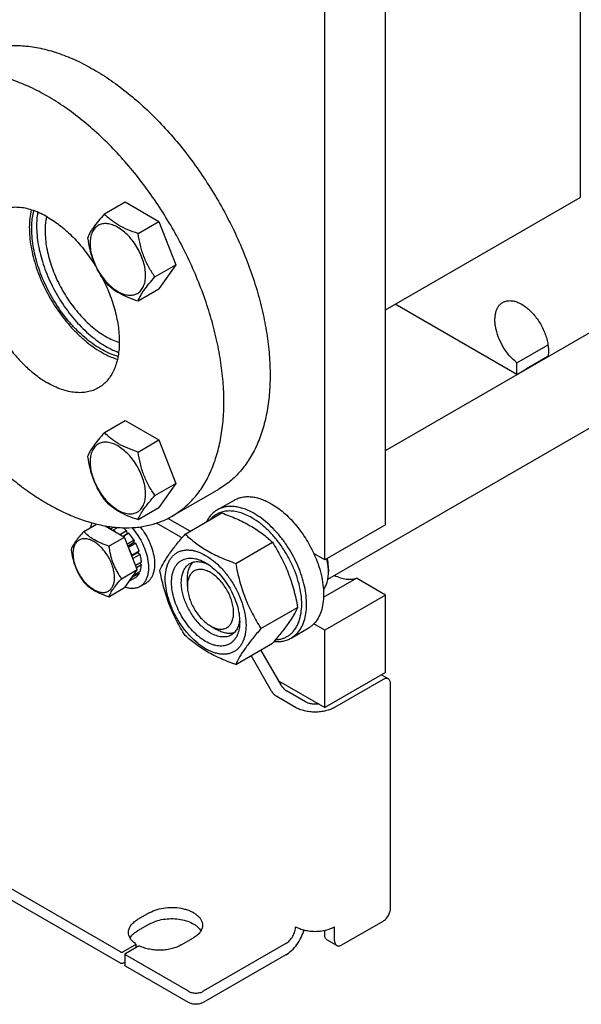
# Model space of a CAD drawing. Units: millimetres. Extents: x 0 to 2515, y -2 to 1778.
# Drawn here: x 1904 to 2067, y 751 to 1037 of the extents above; entities that cross this region are included whole.
import ezdxf

# ---------------------------------------------------------------- set-up
doc = ezdxf.new("R2010")
doc.units = ezdxf.units.MM
doc.header["$LTSCALE"] = 138.323353
doc.layers.get('0').update_dxf_attribs({"linetype": 'CONTINUOUS'})

msp = doc.modelspace()

# ---------------------------------------------------------------- linework, layer by layer
at = {"color": 7, "linetype": 'Continuous'}
for p, q in [((2067.002, 1136.473), (2067.002, 985.395)), ((2010.469, 890.294), (2010.469, 1089.521)), ((1992.792, 880.088), (1992.792, 1079.315)), ((1928.714, 980.615), (1934.782, 984.118)), ((1934.782, 984.118), (1944.58, 978.461)), ((2010.469, 952.756), (2067.002, 985.395)), ((1938.512, 974.958), (1944.58, 978.461)), ((1944.58, 978.461), (1949.479, 965.835)), ((1943.411, 962.331), (1949.479, 965.835)), ((1949.479, 965.835), (1944.58, 958.865)), ((1938.512, 955.362), (1944.58, 958.865)), ((2048.617, 933.955), (2013.261, 954.368)), ((2010.469, 911.907), (2078.312, 951.076)), ((2048.617, 937.371), (2057.679, 942.603)), ((2051.446, 935.738), (2057.678, 939.336)), ((2048.617, 933.955), (2048.617, 937.371)), ((2048.617, 933.955), (2051.446, 935.588)), ((2051.446, 935.565), (2051.446, 935.738)), ((1993.667, 874.493), (2094.194, 932.533)), ((1928.714, 917.106), (1934.782, 920.609)), ((1934.782, 920.609), (1944.58, 914.952)), ((1938.512, 911.449), (1944.58, 914.952)), ((1944.58, 914.952), (1949.479, 902.326)), ((1943.411, 898.822), (1949.479, 902.326)), ((1949.479, 902.326), (1944.58, 895.356)), ((1961.866, 900.584), (1948.431, 892.827)), ((1961.536, 894.625), (1966.485, 897.483)), ((1938.512, 891.853), (1944.58, 895.356)), ((1952.175, 887.577), (1962.85, 893.74)), ((1922.694, 888.359), (1926.447, 890.525)), ((1928.959, 889.997), (1934.594, 886.744)), ((1929.145, 889.964), (1929.08, 889.927)), ((1950.901, 886.719), (1943.854, 890.787)), ((1953.623, 888.413), (1947.157, 892.146)), ((2010.469, 890.294), (1992.792, 880.088)), ((1931.434, 889.641), (1930.566, 889.139)), ((1930.566, 889.139), (1930.601, 889.049)), ((1931.238, 888.681), (1931.273, 888.731)), ((1932.653, 889.528), (1931.273, 888.731)), ((1935.173, 888.521), (1933.344, 887.465)), ((1934.138, 887.007), (1935.265, 887.658)), ((1935.826, 887.831), (1934.268, 886.932)), ((1935.173, 888.521), (1935.265, 887.658)), ((1935.265, 887.658), (1935.826, 887.831)), ((1930.043, 884.116), (1934.594, 886.744)), ((1938.268, 877.274), (1934.594, 886.744)), ((1937.334, 885.797), (1935.395, 884.678)), ((1935.578, 884.206), (1937.151, 885.114)), ((1937.834, 884.931), (1935.761, 883.735)), ((1937.334, 885.797), (1937.151, 885.114)), ((1937.151, 885.114), (1937.834, 884.931)), ((1966.872, 879.092), (1977.547, 885.255)), ((1936.72, 881.384), (1936.686, 881.352)), ((1938.841, 882.609), (1936.72, 881.384)), ((1936.73, 881.239), (1938.411, 882.209)), ((1939.112, 881.698), (1937.02, 880.49)), ((1938.841, 882.609), (1938.411, 882.209)), ((1938.411, 882.209), (1939.112, 881.698)), ((1992.792, 880.088), (1989.605, 881.928)), ((1939.466, 879.44), (1937.801, 878.479)), ((1939.466, 878.623), (1938.059, 877.812)), ((1939.018, 879.181), (1939.466, 878.623)), ((1933.717, 874.646), (1938.268, 877.274)), ((1938.268, 877.274), (1934.594, 872.047)), ((1938.841, 876.176), (1936.72, 874.951)), ((1939.112, 876.774), (1937.1, 875.613)), ((1938.675, 876.522), (1938.841, 876.176)), ((1993.852, 877.435), (1993.852, 876.618)), ((1937.834, 875.017), (1935.894, 873.897)), ((1936.686, 875.023), (1936.72, 874.951)), ((1939.041, 872.349), (1940.809, 873.369)), ((1952.84, 872.536), (1952.84, 874.577)), ((1992.419, 869.269), (2001.975, 874.786)), ((2010.469, 869.882), (2001.975, 874.786)), ((1930.043, 869.419), (1934.594, 872.047)), ((2010.469, 869.882), (1992.792, 859.676)), ((2010.469, 847.428), (2010.469, 869.882)), ((1974.22, 860.152), (1984.896, 866.316)), ((1992.792, 859.676), (1989.605, 861.516)), ((1933.395, 766.186), (1772.174, 859.265)), ((1959.558, 860.901), (1961.326, 859.88)), ((1983.035, 857.386), (1987.985, 860.244)), ((1992.792, 837.222), (1992.792, 859.676)), ((1933.395, 762.92), (1772.174, 855.999)), ((1966.872, 849.698), (1977.547, 855.861)), ((1980.149, 843.605), (1974.192, 853.924)), ((1977.321, 841.972), (1971.363, 852.291)), ((2010.469, 847.428), (1992.792, 837.222)), ((1979.357, 844.978), (1992.792, 837.222)), ((2009.762, 845.387), (1995.62, 837.222)), ((2009.227, 846.711), (2011.262, 845.535)), ((2011.883, 778.842), (2011.883, 844.162)), ((1987.135, 838.855), (1981.649, 842.022)), ((1984.306, 837.222), (1978.821, 840.389)), ((1941.88, 777.617), (1938.344, 775.576)), ((1941.88, 774.351), (1938.344, 772.31)), ((1992.792, 771.085), (1992.792, 772.481)), ((1995.62, 769.452), (1995.62, 773.535)), ((1997.741, 768.227), (2009.762, 775.168)), ((1951.072, 768.227), (1954.608, 770.269)), ((1996.241, 768.079), (1993.413, 769.712)), ((1934.102, 766.186), (1937.675, 768.249)), ((1934.809, 765.778), (1938.382, 767.841)), ((1937.821, 768.453), (1937.821, 767.517)), ((1981.478, 768.636), (1957.436, 754.755)), ((1934.662, 765.574), (1934.662, 762.308)), ((1953.194, 754.755), (1934.809, 765.37)), ((1981.478, 765.37), (1957.436, 751.489)), ((1934.102, 762.92), (1934.662, 763.244)), ((1953.194, 751.489), (1934.809, 762.104))]:
    msp.add_line(p, q, dxfattribs=at)
for centre, radius, start, end in [((2054.029, 942.838), 7.556, 250.00166, 251.52578), ((1925.862, 880.309), 10.011, 53.11099, 57.27859), ((1979.602, 876.615), 14.251, 0.01402, 3.28919)]:
    msp.add_arc(centre, radius, start, end, dxfattribs=at)
for points, knots in [([(1889.366, 1026.158), (1890.555, 1026.844), (1893.079, 1028.026), (1897.162, 1029.155), (1901.516, 1029.64), (1906.092, 1029.481), (1910.848, 1028.683), (1915.738, 1027.258), (1920.717, 1025.22), (1925.74, 1022.59), (1930.759, 1019.394), (1935.728, 1015.663), (1940.599, 1011.432), (1945.326, 1006.741), (1949.864, 1001.635), (1955.635, 994.302), (1962.096, 984.432), (1967.413, 973.902), (1970.878, 965.238), (1973.031, 958.755), (1974.729, 952.315), (1975.958, 945.981), (1976.706, 939.813), (1976.964, 933.868), (1976.73, 928.203), (1976.005, 922.872), (1974.794, 917.924), (1973.107, 913.407), (1970.957, 909.364), (1968.36, 905.837), (1965.34, 902.865), (1963.055, 901.27), (1961.866, 900.584)], [0, 0, 0, 0, 0.022527, 0.0454788, 0.0692415, 0.0941346, 0.1203963, 0.148181, 0.1775656, 0.2085584, 0.2411092, 0.2751188, 0.3104475, 0.3469226, 0.3843451, 0.4224953, 0.5, 0.5775047, 0.6156549, 0.6530774, 0.6895525, 0.7248812, 0.7588908, 0.7914416, 0.8224344, 0.851819, 0.8796037, 0.9058653, 0.9307585, 0.9545212, 0.977473, 1, 1, 1, 1]), ([(1948.431, 892.827), (1949.62, 893.513), (1951.905, 895.108), (1954.925, 898.08), (1957.522, 901.607), (1959.672, 905.65), (1961.359, 910.167), (1962.57, 915.115), (1963.295, 920.447), (1963.529, 926.111), (1963.271, 932.056), (1962.523, 938.225), (1961.295, 944.559), (1959.596, 950.998), (1957.443, 957.481), (1953.978, 966.145), (1948.661, 976.676), (1942.2, 986.545), (1936.429, 993.878), (1931.891, 998.984), (1927.164, 1003.675), (1922.293, 1007.906), (1917.324, 1011.638), (1912.305, 1014.834), (1907.282, 1017.463), (1902.303, 1019.501), (1897.413, 1020.927), (1892.657, 1021.725), (1888.081, 1021.884), (1883.727, 1021.398), (1879.644, 1020.269), (1877.12, 1019.087), (1875.931, 1018.401)], [0, 0, 0, 0, 0.022527, 0.0454788, 0.0692415, 0.0941347, 0.1203963, 0.148181, 0.1775656, 0.2085584, 0.2411092, 0.2751188, 0.3104475, 0.3469226, 0.3843451, 0.4224953, 0.5, 0.5775047, 0.6156549, 0.6530774, 0.6895525, 0.7248812, 0.7588908, 0.7914416, 0.8224344, 0.851819, 0.8796037, 0.9058654, 0.9307585, 0.9545212, 0.977473, 1, 1, 1, 1]), ([(1912.181, 979.701), (1910.886, 980.448), (1908.898, 981.395), (1906.172, 982.189), (1904.237, 982.514), (1902.375, 982.579), (1900.603, 982.381), (1898.942, 981.922), (1897.915, 981.441), (1897.431, 981.162)], [0, 0, 0, 0, 0.2892699, 0.4225352, 0.5484955, 0.6678922, 0.781867, 0.8919519, 1, 1, 1, 1]), ([(1907.427, 981.81), (1907.243, 981.008), (1906.969, 979.328), (1906.834, 976.703), (1906.961, 973.928), (1907.35, 971.036), (1907.994, 968.065), (1909.197, 964), (1911.283, 958.968), (1914.56, 953.275), (1917.864, 948.941), (1920.776, 945.855), (1923.025, 943.8), (1925.332, 942.007), (1926.934, 940.973), (1927.738, 940.509)], [0, 0, 0, 0, 0.0508339, 0.1049098, 0.1621277, 0.2222567, 0.2849608, 0.349821, 0.4839576, 0.6204274, 0.7546603, 0.8196019, 0.8824067, 0.9426528, 1, 1, 1, 1]), ([(1907.585, 976.23), (1907.585, 976.701), (1907.632, 978.489), (1907.875, 980.277), (1908.194, 981.556)], [0, 0, 0, 0, 0.2629351, 1, 1, 1, 1]), ([(1897.431, 981.162), (1897.069, 980.952), (1896.366, 980.484), (1895.402, 979.648), (1894.53, 978.681), (1893.479, 977.2), (1892.426, 975.023), (1891.624, 972.052), (1891.266, 968.739), (1891.358, 965.151), (1891.894, 961.363), (1892.863, 957.454), (1894.244, 953.506), (1896.008, 949.603), (1898.117, 945.828), (1900.526, 942.263), (1903.184, 938.982), (1906.034, 936.055), (1909.016, 933.546), (1911.121, 932.139), (1912.181, 931.527)], [0, 0, 0, 0, 0.0213322, 0.0428929, 0.0648984, 0.0875433, 0.1353187, 0.1872198, 0.2436576, 0.3046056, 0.3696935, 0.4382908, 0.5095774, 0.5826017, 0.6563331, 0.7297101, 0.8016864, 0.8712787, 0.9376168, 1, 1, 1, 1]), ([(1909.341, 981.117), (1909.283, 980.794), (1909.077, 979.447), (1908.999, 978.081), (1908.999, 977.047)], [0, 0, 0, 0, 0.2407578, 1, 1, 1, 1]), ([(1911.906, 979.855), (1911.833, 979.523), (1911.571, 978.126), (1911.474, 976.7), (1911.474, 975.618)], [0, 0, 0, 0, 0.2388116, 1, 1, 1, 1]), ([(1912.181, 979.701), (1913.502, 978.938), (1916.116, 977.131), (1919.745, 973.836), (1923.128, 969.952), (1925.134, 967.073), (1926.071, 965.565)], [0, 0, 0, 0, 0.2288291, 0.4747765, 0.7335807, 1, 1, 1, 1]), ([(1928.714, 980.615), (1928.113, 979.945), (1927.002, 978.671), (1925.562, 976.828), (1924.504, 975.181), (1924.002, 974.127), (1923.815, 973.645)], [0, 0, 0, 0, 0.3154005, 0.592108, 0.8188797, 1, 1, 1, 1]), ([(1938.512, 974.958), (1937.507, 975.278), (1935.572, 975.963), (1933.293, 977.054), (1931.672, 978.07), (1930.253, 979.119), (1929.299, 980.003), (1928.714, 980.615)], [0, 0, 0, 0, 0.2767704, 0.5375973, 0.660413, 0.7780302, 1, 1, 1, 1]), ([(1932.654, 939.19), (1931.89, 939.409), (1930.341, 939.966), (1928.061, 941.091), (1925.778, 942.516), (1923.522, 944.223), (1921.319, 946.19), (1918.46, 949.159), (1915.209, 953.352), (1911.977, 958.879), (1909.912, 963.779), (1908.716, 967.742), (1908.071, 970.644), (1907.678, 973.468), (1907.585, 975.325), (1907.585, 976.23)], [0, 0, 0, 0, 0.0504714, 0.1042229, 0.1611725, 0.2210999, 0.2836732, 0.3484729, 0.4826768, 0.6194087, 0.7540059, 0.8191374, 0.8821212, 0.9425248, 1, 1, 1, 1]), ([(1908.999, 977.047), (1908.999, 975.258), (1909.367, 971.525), (1910.812, 965.919), (1913.109, 960.29), (1916.15, 954.899), (1919.795, 949.997), (1923.257, 946.444), (1926.19, 944.057), (1928.387, 942.553), (1930.595, 941.322), (1932.101, 940.673), (1932.848, 940.402)], [0, 0, 0, 0, 0.1167642, 0.2434782, 0.3767688, 0.5125618, 0.6465355, 0.774547, 0.8352276, 0.8931812, 0.948153, 1, 1, 1, 1]), ([(1911.474, 975.618), (1911.474, 974.014), (1911.811, 970.665), (1913.132, 965.642), (1915.226, 960.607), (1917.994, 955.805), (1921.302, 951.468), (1924.434, 948.355), (1927.08, 946.293), (1929.635, 944.637), (1931.668, 943.69), (1933.037, 943.255)], [0, 0, 0, 0, 0.1173933, 0.2449268, 0.3790383, 0.5154376, 0.6495983, 0.7772249, 0.83748, 0.8948562, 1, 1, 1, 1]), ([(1940.671, 962.755), (1940.671, 963.392), (1940.555, 964.718), (1940.089, 966.719), (1939.344, 968.745), (1938.346, 970.721), (1937.134, 972.573), (1935.752, 974.231), (1934.252, 975.635), (1932.688, 976.731), (1931.115, 977.48), (1929.586, 977.849), (1928.366, 977.817), (1927.494, 977.576), (1926.901, 977.298), (1926.364, 976.923), (1925.719, 976.289), (1925.081, 975.248), (1924.637, 973.74), (1924.549, 972.641), (1924.549, 972.063)], [0, 0, 0, 0, 0.0665657, 0.1383893, 0.2139904, 0.2915592, 0.369128, 0.4447288, 0.516552, 0.5831172, 0.6434771, 0.6974742, 0.7460415, 0.7690121, 0.7915578, 0.8141035, 0.8370742, 0.8856419, 0.9396395, 1, 1, 1, 1]), ([(1923.815, 973.645), (1923.983, 972.489), (1924.301, 970.766), (1924.918, 968.524), (1925.486, 966.893), (1926.159, 965.322), (1927.181, 963.331), (1928.079, 961.922), (1928.714, 961.018)], [0, 0, 0, 0, 0.2561488, 0.3834066, 0.5096444, 0.6345358, 0.757889, 1, 1, 1, 1]), ([(1943.411, 962.331), (1942.776, 963.235), (1941.878, 964.644), (1940.856, 966.635), (1940.183, 968.206), (1939.615, 969.837), (1938.998, 972.079), (1938.68, 973.802), (1938.512, 974.958)], [0, 0, 0, 0, 0.242111, 0.3654642, 0.4903556, 0.6165934, 0.7438512, 1, 1, 1, 1]), ([(1924.549, 972.063), (1924.549, 971.426), (1924.666, 970.1), (1925.131, 968.1), (1925.877, 966.073), (1926.874, 964.097), (1928.087, 962.245), (1929.469, 960.587), (1930.969, 959.183), (1932.533, 958.087), (1934.106, 957.339), (1935.635, 956.969), (1936.855, 957.001), (1937.727, 957.243), (1938.32, 957.52), (1938.856, 957.895), (1939.501, 958.529), (1940.14, 959.57), (1940.584, 961.079), (1940.671, 962.177), (1940.671, 962.755)], [0, 0, 0, 0, 0.0665657, 0.1383893, 0.2139904, 0.2915592, 0.369128, 0.4447288, 0.516552, 0.5831172, 0.6434771, 0.6974742, 0.7460415, 0.7690121, 0.7915578, 0.8141035, 0.8370742, 0.8856419, 0.9396395, 1, 1, 1, 1]), ([(1928.242, 961.711), (1929.054, 960.112), (1930.484, 956.882), (1932.041, 951.948), (1932.938, 947.134), (1933.144, 942.596), (1932.719, 939.074), (1932.002, 936.554), (1931.308, 934.873), (1930.449, 933.367), (1929.431, 932.05), (1928.262, 930.933), (1927.386, 930.329), (1926.931, 930.066)], [0, 0, 0, 0, 0.1562224, 0.3071914, 0.4498424, 0.5817811, 0.7016309, 0.7570567, 0.8096423, 0.8597051, 0.9077043, 0.9542348, 1, 1, 1, 1]), ([(1938.512, 955.362), (1938.699, 955.844), (1939.201, 956.898), (1940.259, 958.545), (1941.699, 960.388), (1942.81, 961.662), (1943.411, 962.331)], [0, 0, 0, 0, 0.1811203, 0.407892, 0.6845995, 1, 1, 1, 1]), ([(1928.714, 961.018), (1929.299, 960.407), (1930.253, 959.523), (1931.672, 958.474), (1933.293, 957.458), (1935.572, 956.367), (1937.507, 955.682), (1938.512, 955.362)], [0, 0, 0, 0, 0.2219698, 0.339587, 0.4624027, 0.7232296, 1, 1, 1, 1]), ([(2048.617, 937.371), (2047.893, 937.944), (2046.519, 939.28), (2044.796, 941.621), (2043.439, 944.226), (2042.677, 946.509), (2042.341, 948.31), (2042.234, 949.581), (2042.269, 950.778), (2042.447, 951.878), (2042.765, 952.863), (2043.22, 953.713), (2043.806, 954.412), (2044.281, 954.768), (2044.531, 954.913)], [0, 0, 0, 0, 0.1370271, 0.2825014, 0.4295445, 0.5710401, 0.6377649, 0.7009054, 0.7600275, 0.8149304, 0.8657114, 0.912834, 0.9571745, 1, 1, 1, 1]), ([(2044.531, 954.913), (2044.827, 955.083), (2045.485, 955.348), (2046.574, 955.471), (2047.743, 955.332), (2048.962, 954.939), (2050.204, 954.304), (2051.438, 953.446), (2052.637, 952.385), (2053.769, 951.149), (2054.807, 949.767), (2055.725, 948.275), (2056.499, 946.71), (2057.11, 945.112), (2057.544, 943.52), (2057.788, 941.975), (2057.836, 940.514), (2057.732, 939.58), (2057.643, 939.141)], [0, 0, 0, 0, 0.0431608, 0.0884126, 0.1373887, 0.1910533, 0.2497258, 0.3132006, 0.380876, 0.4518625, 0.5250722, 0.5992954, 0.673269, 0.7457431, 0.8155473, 0.8816621, 0.9432997, 1, 1, 1, 1]), ([(1927.738, 940.509), (1928.131, 940.281), (1929.655, 939.451), (1931.266, 938.774), (1932.49, 938.398)], [0, 0, 0, 0, 0.2619838, 1, 1, 1, 1]), ([(1926.931, 930.066), (1926.448, 929.787), (1925.421, 929.306), (1923.759, 928.847), (1921.988, 928.649), (1920.126, 928.714), (1918.191, 929.038), (1915.464, 929.833), (1913.476, 930.78), (1912.181, 931.527)], [0, 0, 0, 0, 0.1080481, 0.218133, 0.3321078, 0.4515045, 0.5774648, 0.7107301, 1, 1, 1, 1]), ([(1883.018, 923.766), (1885.427, 920.452), (1889.258, 915.701), (1894.797, 909.882), (1899.044, 905.902), (1903.391, 902.294), (1907.803, 899.087), (1912.25, 896.304), (1916.697, 893.966), (1921.113, 892.091), (1925.465, 890.693), (1929.721, 889.784), (1933.849, 889.373), (1937.82, 889.464), (1941.602, 890.059), (1945.164, 891.155), (1947.379, 892.22), (1948.431, 892.827)], [0, 0, 0, 0, 0.1567947, 0.2330348, 0.3073588, 0.3794618, 0.44908, 0.5159996, 0.5800664, 0.6411969, 0.69939, 0.7547401, 0.8074491, 0.8578363, 0.9063412, 0.9535156, 1, 1, 1, 1]), ([(1928.714, 917.106), (1928.113, 916.436), (1927.002, 915.162), (1925.562, 913.319), (1924.504, 911.673), (1924.002, 910.618), (1923.815, 910.136)], [0, 0, 0, 0, 0.3154005, 0.592108, 0.8188797, 1, 1, 1, 1]), ([(1938.512, 911.449), (1937.507, 911.769), (1935.572, 912.454), (1933.293, 913.545), (1931.672, 914.561), (1930.253, 915.61), (1929.299, 916.494), (1928.714, 917.106)], [0, 0, 0, 0, 0.2767704, 0.5375973, 0.660413, 0.7780302, 1, 1, 1, 1]), ([(1940.671, 899.246), (1940.671, 899.883), (1940.555, 901.209), (1940.089, 903.21), (1939.344, 905.236), (1938.346, 907.212), (1937.134, 909.064), (1935.752, 910.722), (1934.252, 912.126), (1932.688, 913.222), (1931.115, 913.971), (1929.586, 914.34), (1928.366, 914.308), (1927.494, 914.067), (1926.901, 913.789), (1926.364, 913.414), (1925.719, 912.78), (1925.081, 911.739), (1924.637, 910.231), (1924.549, 909.132), (1924.549, 908.554)], [0, 0, 0, 0, 0.0665657, 0.1383893, 0.2139904, 0.2915592, 0.369128, 0.4447288, 0.516552, 0.5831172, 0.6434771, 0.6974742, 0.7460415, 0.7690121, 0.7915578, 0.8141035, 0.8370742, 0.8856419, 0.9396395, 1, 1, 1, 1]), ([(1923.815, 910.136), (1923.983, 908.98), (1924.301, 907.257), (1924.918, 905.015), (1925.486, 903.384), (1926.159, 901.813), (1927.181, 899.822), (1928.079, 898.413), (1928.714, 897.51)], [0, 0, 0, 0, 0.2561488, 0.3834066, 0.5096444, 0.6345358, 0.757889, 1, 1, 1, 1]), ([(1943.411, 898.822), (1942.776, 899.726), (1941.878, 901.135), (1940.856, 903.126), (1940.183, 904.697), (1939.615, 906.328), (1938.998, 908.57), (1938.68, 910.293), (1938.512, 911.449)], [0, 0, 0, 0, 0.242111, 0.3654642, 0.4903556, 0.6165934, 0.7438512, 1, 1, 1, 1]), ([(1924.549, 908.554), (1924.549, 907.917), (1924.666, 906.591), (1925.131, 904.591), (1925.877, 902.564), (1926.874, 900.588), (1928.087, 898.736), (1929.469, 897.078), (1930.969, 895.675), (1932.533, 894.578), (1934.106, 893.83), (1935.635, 893.46), (1936.855, 893.492), (1937.727, 893.734), (1938.32, 894.011), (1938.856, 894.386), (1939.501, 895.02), (1940.14, 896.061), (1940.584, 897.57), (1940.671, 898.668), (1940.671, 899.246)], [0, 0, 0, 0, 0.0665657, 0.1383893, 0.2139904, 0.2915592, 0.369128, 0.4447288, 0.516552, 0.5831172, 0.6434771, 0.6974742, 0.7460415, 0.7690121, 0.7915578, 0.8141035, 0.8370742, 0.8856419, 0.9396395, 1, 1, 1, 1]), ([(1938.512, 891.853), (1938.699, 892.335), (1939.201, 893.389), (1940.259, 895.036), (1941.699, 896.879), (1942.81, 898.153), (1943.411, 898.822)], [0, 0, 0, 0, 0.1811203, 0.407892, 0.6845995, 1, 1, 1, 1]), ([(1966.485, 897.483), (1966.838, 897.686), (1967.586, 898.037), (1968.797, 898.372), (1970.088, 898.516), (1971.445, 898.468), (1972.856, 898.232), (1974.843, 897.653), (1976.291, 896.963), (1977.235, 896.418)], [0, 0, 0, 0, 0.1080481, 0.218133, 0.3321078, 0.4515045, 0.5774648, 0.7107301, 1, 1, 1, 1]), ([(1928.714, 897.51), (1929.299, 896.898), (1930.253, 896.014), (1931.672, 894.965), (1933.293, 893.949), (1935.572, 892.858), (1937.507, 892.173), (1938.512, 891.853)], [0, 0, 0, 0, 0.2219698, 0.339587, 0.4624027, 0.7232296, 1, 1, 1, 1]), ([(1972.285, 893.56), (1971.342, 894.105), (1969.893, 894.795), (1967.906, 895.374), (1966.495, 895.611), (1965.138, 895.658), (1963.847, 895.514), (1962.636, 895.179), (1961.888, 894.829), (1961.536, 894.625)], [0, 0, 0, 0, 0.2892697, 0.4225351, 0.5484954, 0.6678921, 0.7818669, 0.8919519, 1, 1, 1, 1]), ([(1977.235, 896.418), (1978.505, 895.685), (1980.998, 893.867), (1984.333, 890.473), (1987.284, 886.45), (1988.9, 883.473), (1989.605, 881.928)], [0, 0, 0, 0, 0.2277034, 0.4758112, 0.7363979, 1, 1, 1, 1]), ([(1961.536, 894.625), (1961.207, 894.436), (1960.575, 894), (1959.731, 893.197), (1958.994, 892.251), (1958.587, 891.546), (1958.403, 891.176)], [0, 0, 0, 0, 0.2405925, 0.4851277, 0.737237, 1, 1, 1, 1]), ([(1971.578, 892.336), (1971, 892.669), (1969.848, 893.258), (1968.086, 893.903), (1966.372, 894.27), (1964.732, 894.353), (1963.189, 894.144), (1961.772, 893.645), (1960.507, 892.861), (1959.794, 892.172), (1959.472, 891.793)], [0, 0, 0, 0, 0.1516046, 0.2932285, 0.425138, 0.5483201, 0.6645683, 0.776463, 0.8871633, 1, 1, 1, 1]), ([(1962.85, 893.74), (1964.309, 893.217), (1967.128, 892.116), (1970.47, 890.451), (1972.9, 888.952), (1975.087, 887.411), (1976.599, 886.136), (1977.547, 885.255)], [0, 0, 0, 0, 0.2719994, 0.5306563, 0.6538422, 0.7728511, 1, 1, 1, 1]), ([(1983.035, 857.386), (1983.565, 857.692), (1984.57, 858.461), (1985.779, 859.99), (1986.683, 861.86), (1987.268, 864.025), (1987.529, 866.44), (1987.462, 869.055), (1987.071, 871.816), (1986.365, 874.665), (1985.358, 877.542), (1984.073, 880.386), (1982.536, 883.137), (1980.78, 885.736), (1978.843, 888.127), (1976.766, 890.26), (1974.592, 892.089), (1973.058, 893.114), (1972.285, 893.56)], [0, 0, 0, 0, 0.0428146, 0.0873967, 0.1351798, 0.1870893, 0.2435361, 0.3044939, 0.3695922, 0.4382006, 0.5094986, 0.5825346, 0.6562779, 0.7296667, 0.8016545, 0.871258, 0.9376068, 1, 1, 1, 1]), ([(1924.735, 889.539), (1924.758, 889.656), (1924.86, 890.107), (1925.003, 890.55), (1925.136, 890.866)], [0, 0, 0, 0, 0.2591947, 1, 1, 1, 1]), ([(1939.126, 889.705), (1939.687, 888.997), (1940.716, 887.5), (1941.943, 885.098), (1942.815, 882.63), (1943.286, 880.215), (1943.334, 877.973), (1943.001, 876.278), (1942.501, 875.135), (1942.036, 874.415), (1941.474, 873.815), (1941.037, 873.501), (1940.809, 873.369)], [0, 0, 0, 0, 0.1496631, 0.2998693, 0.4454957, 0.5819176, 0.7056237, 0.8149794, 0.8646593, 0.9115194, 0.9563099, 1, 1, 1, 1]), ([(1978.432, 856.891), (1978.777, 856.906), (1979.458, 856.976), (1980.444, 857.212), (1981.369, 857.575), (1982.227, 858.064), (1983.011, 858.675), (1983.964, 859.659), (1984.942, 861.2), (1985.714, 863.397), (1986.096, 865.913), (1986.085, 868.681), (1985.683, 871.631), (1984.903, 874.687), (1983.764, 877.766), (1982.299, 880.787), (1980.545, 883.668), (1978.551, 886.333), (1976.369, 888.709), (1974.058, 890.734), (1972.41, 891.856), (1971.578, 892.336)], [0, 0, 0, 0, 0.0233626, 0.046013, 0.0682121, 0.0902494, 0.1124254, 0.135031, 0.1824549, 0.2342179, 0.2911395, 0.3533495, 0.4204389, 0.4916024, 0.5657552, 0.64163, 0.7178612, 0.7930635, 0.8659091, 0.9352086, 1, 1, 1, 1]), ([(1922.694, 888.359), (1922.243, 887.856), (1921.41, 886.901), (1920.33, 885.519), (1919.536, 884.284), (1919.16, 883.493), (1919.02, 883.131)], [0, 0, 0, 0, 0.3154005, 0.592108, 0.8188797, 1, 1, 1, 1]), ([(1930.043, 884.116), (1929.288, 884.356), (1927.837, 884.87), (1926.128, 885.688), (1924.912, 886.45), (1923.848, 887.237), (1923.133, 887.9), (1922.694, 888.359)], [0, 0, 0, 0, 0.2767704, 0.5375973, 0.660413, 0.7780302, 1, 1, 1, 1]), ([(1930.566, 889.139), (1930.516, 889.165), (1930.32, 889.263), (1930.12, 889.353), (1929.968, 889.414)], [0, 0, 0, 0, 0.2547935, 1, 1, 1, 1]), ([(1935.173, 888.521), (1935.087, 888.605), (1934.745, 888.932), (1934.385, 889.239), (1934.107, 889.453)], [0, 0, 0, 0, 0.255598, 1, 1, 1, 1]), ([(1937.334, 885.797), (1937.221, 885.979), (1936.761, 886.687), (1936.244, 887.358), (1935.826, 887.831)], [0, 0, 0, 0, 0.2531711, 1, 1, 1, 1]), ([(1936.692, 889.478), (1937.254, 888.844), (1938.302, 887.486), (1939.606, 885.275), (1940.615, 882.95), (1941.074, 881.343), (1941.237, 880.545)], [0, 0, 0, 0, 0.2509938, 0.5065306, 0.7587224, 1, 1, 1, 1]), ([(1944.826, 877.122), (1945.175, 877.875), (1946.02, 879.488), (1947.648, 881.983), (1949.742, 884.72), (1951.325, 886.597), (1952.175, 887.577)], [0, 0, 0, 0, 0.1941907, 0.4252957, 0.6965308, 1, 1, 1, 1]), ([(1952.175, 887.577), (1953.123, 886.696), (1954.634, 885.421), (1956.822, 883.88), (1959.252, 882.381), (1962.594, 880.716), (1965.413, 879.615), (1966.872, 879.092)], [0, 0, 0, 0, 0.2271489, 0.3461578, 0.4693437, 0.7280006, 1, 1, 1, 1]), ([(1931.662, 874.964), (1931.662, 875.442), (1931.575, 876.437), (1931.226, 877.937), (1930.667, 879.457), (1929.918, 880.938), (1929.009, 882.327), (1927.973, 883.571), (1926.847, 884.624), (1925.675, 885.446), (1924.495, 886.007), (1923.348, 886.285), (1922.433, 886.26), (1921.779, 886.079), (1921.334, 885.871), (1920.932, 885.59), (1920.448, 885.114), (1919.969, 884.334), (1919.636, 883.202), (1919.571, 882.378), (1919.571, 881.945)], [0, 0, 0, 0, 0.0665657, 0.1383893, 0.2139904, 0.2915592, 0.369128, 0.4447288, 0.516552, 0.5831172, 0.6434771, 0.6974742, 0.7460415, 0.7690121, 0.7915578, 0.8141035, 0.8370742, 0.8856419, 0.9396395, 1, 1, 1, 1]), ([(1933.717, 874.646), (1933.241, 875.324), (1932.567, 876.38), (1931.801, 877.874), (1931.296, 879.052), (1930.87, 880.275), (1930.407, 881.957), (1930.169, 883.249), (1930.043, 884.116)], [0, 0, 0, 0, 0.242111, 0.3654642, 0.4903556, 0.6165934, 0.7438512, 1, 1, 1, 1]), ([(1938.841, 882.609), (1938.775, 882.806), (1938.489, 883.6), (1938.135, 884.37), (1937.834, 884.931)], [0, 0, 0, 0, 0.2462389, 1, 1, 1, 1]), ([(1951.243, 886.489), (1951.214, 886.511), (1951.104, 886.593), (1950.989, 886.668), (1950.901, 886.719)], [0, 0, 0, 0, 0.2569174, 1, 1, 1, 1]), ([(1977.547, 885.255), (1978.438, 883.853), (1979.704, 881.688), (1981.174, 878.671), (1982.165, 876.317), (1983.028, 873.891), (1984.013, 870.571), (1984.575, 868.025), (1984.896, 866.316)], [0, 0, 0, 0, 0.243683, 0.3673128, 0.492146, 0.6180602, 0.7448404, 1, 1, 1, 1]), ([(1919.02, 883.131), (1919.146, 882.264), (1919.384, 880.972), (1919.847, 879.29), (1920.273, 878.067), (1920.778, 876.889), (1921.544, 875.396), (1922.218, 874.339), (1922.694, 873.662)], [0, 0, 0, 0, 0.2561488, 0.3834066, 0.5096444, 0.6345358, 0.757889, 1, 1, 1, 1]), ([(1919.571, 881.945), (1919.571, 881.467), (1919.658, 880.473), (1920.007, 878.972), (1920.566, 877.453), (1921.314, 875.971), (1922.224, 874.582), (1923.26, 873.338), (1924.385, 872.285), (1925.558, 871.463), (1926.738, 870.902), (1927.885, 870.624), (1928.8, 870.649), (1929.454, 870.83), (1929.898, 871.038), (1930.301, 871.319), (1930.785, 871.795), (1931.263, 872.575), (1931.596, 873.707), (1931.662, 874.531), (1931.662, 874.964)], [0, 0, 0, 0, 0.0665657, 0.1383893, 0.2139904, 0.2915592, 0.369128, 0.4447288, 0.516552, 0.5831172, 0.6434771, 0.6974742, 0.7460415, 0.7690121, 0.7915578, 0.8141035, 0.8370742, 0.8856419, 0.9396395, 1, 1, 1, 1]), ([(1936.72, 881.384), (1936.668, 881.54), (1936.444, 882.169), (1936.178, 882.783), (1935.955, 883.235)], [0, 0, 0, 0, 0.2466583, 1, 1, 1, 1]), ([(1939.466, 879.44), (1939.457, 879.623), (1939.4, 880.383), (1939.257, 881.137), (1939.112, 881.698)], [0, 0, 0, 0, 0.2396157, 1, 1, 1, 1]), ([(1946.405, 874.617), (1946.405, 875.459), (1946.504, 876.694), (1946.883, 878.246), (1947.27, 879.281), (1947.762, 880.206), (1948.356, 881.014), (1949.048, 881.694), (1949.83, 882.24), (1950.693, 882.644), (1951.628, 882.903), (1952.625, 883.014), (1953.673, 882.978), (1954.762, 882.795), (1956.296, 882.348), (1958.257, 881.415), (1960.533, 879.819), (1962.718, 877.775), (1964.731, 875.36), (1966.496, 872.663), (1967.949, 869.786), (1969.034, 866.835), (1969.711, 863.923), (1969.881, 861.992), (1969.881, 861.064)], [0, 0, 0, 0, 0.0603337, 0.0881291, 0.1144009, 0.1393037, 0.1630756, 0.1860362, 0.2085718, 0.2311074, 0.2540679, 0.2778396, 0.3027422, 0.3290137, 0.3568089, 0.417142, 0.4836776, 0.5554688, 0.6310361, 0.7085704, 0.7861047, 0.8616722, 0.9334639, 1, 1, 1, 1]), ([(1989.605, 881.928), (1990.056, 880.937), (1990.858, 878.947), (1991.752, 875.926), (1992.303, 872.973), (1992.498, 870.157), (1992.331, 867.543), (1991.802, 865.189), (1990.919, 863.151), (1990.074, 862.003), (1989.605, 861.516)], [0, 0, 0, 0, 0.1519907, 0.2990392, 0.4390754, 0.5704294, 0.6920006, 0.8034604, 0.9054902, 1, 1, 1, 1]), ([(1941.237, 880.545), (1941.419, 879.657), (1941.575, 878.335), (1941.483, 876.631), (1941.271, 875.493), (1940.918, 874.476), (1940.427, 873.596), (1939.804, 872.872), (1939.304, 872.5), (1939.041, 872.349)], [0, 0, 0, 0, 0.3012058, 0.43851, 0.5662192, 0.6846667, 0.7949768, 0.89915, 1, 1, 1, 1]), ([(1939.112, 876.774), (1939.163, 876.913), (1939.354, 877.513), (1939.442, 878.143), (1939.466, 878.623)], [0, 0, 0, 0, 0.2354029, 1, 1, 1, 1]), ([(1958.143, 856.41), (1957.466, 856.801), (1956.127, 857.739), (1954.285, 859.462), (1952.588, 861.499), (1951.099, 863.773), (1949.874, 866.2), (1948.959, 868.688), (1948.387, 871.146), (1948.181, 873.482), (1948.351, 875.614), (1948.819, 877.2), (1949.388, 878.27), (1949.889, 878.951), (1950.473, 879.525), (1951.132, 879.985), (1951.86, 880.326), (1952.649, 880.544), (1953.489, 880.638), (1954.373, 880.607), (1955.292, 880.453), (1956.585, 880.076), (1957.529, 879.627), (1958.143, 879.272)], [0, 0, 0, 0, 0.0665417, 0.1383397, 0.213914, 0.2914556, 0.3689972, 0.4445718, 0.5163702, 0.5829125, 0.6432518, 0.6972305, 0.7221356, 0.7459097, 0.7688724, 0.7914102, 0.8139479, 0.8369105, 0.8606845, 0.8855894, 0.9118634, 0.9396611, 1, 1, 1, 1]), ([(1959.558, 858.859), (1959.126, 859.108), (1958.27, 859.68), (1957.057, 860.701), (1955.898, 861.892), (1954.447, 863.683), (1952.922, 866.164), (1951.84, 868.84), (1951.305, 870.996), (1951.087, 872.537), (1951.05, 873.996), (1951.195, 875.344), (1951.522, 876.552), (1952.026, 877.596), (1952.701, 878.449), (1953.262, 878.879), (1953.558, 879.049)], [0, 0, 0, 0, 0.0624103, 0.1287773, 0.1984, 0.2704077, 0.4174466, 0.5616787, 0.630306, 0.6954222, 0.7563968, 0.8128592, 0.864783, 0.9125792, 0.9571736, 1, 1, 1, 1]), ([(1952.84, 874.577), (1952.84, 875.077), (1952.903, 876.035), (1953.215, 877.379), (1953.736, 878.536), (1954.234, 879.179), (1954.51, 879.449)], [0, 0, 0, 0, 0.2838448, 0.543397, 0.7804645, 1, 1, 1, 1]), ([(1953.558, 879.049), (1953.734, 879.151), (1954.106, 879.33), (1954.916, 879.577), (1956.044, 879.661), (1957.466, 879.413), (1958.403, 879.046), (1958.876, 878.817)], [0, 0, 0, 0, 0.1105392, 0.2227646, 0.45777, 0.7151979, 1, 1, 1, 1]), ([(1958.143, 879.272), (1958.821, 878.88), (1960.16, 877.942), (1962.001, 876.219), (1963.699, 874.182), (1965.188, 871.908), (1966.413, 869.481), (1967.328, 866.993), (1967.9, 864.536), (1968.043, 862.908), (1968.043, 862.125)], [0, 0, 0, 0, 0.1141537, 0.2373247, 0.3669741, 0.4999983, 0.6330226, 0.7626727, 0.8858448, 1, 1, 1, 1]), ([(1966.872, 879.092), (1967.192, 877.382), (1967.755, 874.836), (1968.74, 871.516), (1969.603, 869.09), (1970.593, 866.736), (1972.063, 863.719), (1973.329, 861.554), (1974.22, 860.152)], [0, 0, 0, 0, 0.2551596, 0.3819398, 0.507854, 0.6326872, 0.756317, 1, 1, 1, 1]), ([(1993.829, 877.432), (1993.815, 877.676), (1993.733, 878.683), (1993.558, 879.682), (1993.383, 880.428)], [0, 0, 0, 0, 0.2412062, 1, 1, 1, 1]), ([(1993.852, 877.435), (1993.852, 877.681), (1993.822, 878.713), (1993.679, 879.739), (1993.52, 880.508)], [0, 0, 0, 0, 0.2393758, 1, 1, 1, 1]), ([(1937.834, 875.017), (1938.039, 875.162), (1938.422, 875.515), (1938.715, 875.944), (1938.841, 876.176)], [0, 0, 0, 0, 0.4875716, 1, 1, 1, 1]), ([(1952.175, 858.183), (1951.284, 859.585), (1950.018, 861.75), (1948.547, 864.767), (1947.557, 867.121), (1946.694, 869.547), (1945.709, 872.867), (1945.147, 875.413), (1944.826, 877.122)], [0, 0, 0, 0, 0.243683, 0.3673128, 0.492146, 0.6180602, 0.7448404, 1, 1, 1, 1]), ([(1959.558, 876.414), (1959.141, 876.655), (1958.311, 877.049), (1957.038, 877.357), (1956.021, 877.33), (1955.294, 877.129), (1954.8, 876.898), (1954.353, 876.585), (1953.815, 876.057), (1953.284, 875.19), (1952.913, 873.932), (1952.84, 873.017), (1952.84, 872.536)], [0, 0, 0, 0, 0.1447771, 0.274306, 0.3908099, 0.4459122, 0.4999948, 0.5540773, 0.6091793, 0.7256822, 0.8552096, 1, 1, 1, 1]), ([(1959.558, 860.9), (1959.975, 860.66), (1960.804, 860.266), (1962.078, 859.957), (1963.095, 859.984), (1963.821, 860.186), (1964.315, 860.417), (1964.763, 860.729), (1965.3, 861.258), (1965.832, 862.125), (1966.202, 863.382), (1966.317, 864.829), (1966.178, 866.415), (1965.79, 868.082), (1965.169, 869.77), (1964.338, 871.417), (1963.327, 872.96), (1962.176, 874.342), (1960.926, 875.511), (1960.018, 876.148), (1959.558, 876.414)], [0, 0, 0, 0, 0.0603537, 0.1143508, 0.162918, 0.1858886, 0.2084342, 0.2309798, 0.2539505, 0.3025181, 0.3565156, 0.416876, 0.4834416, 0.5552651, 0.6308661, 0.7084348, 0.7860033, 0.8616041, 0.9334272, 1, 1, 1, 1]), ([(1992.398, 871.38), (1992.642, 871.71), (1993.075, 872.45), (1993.526, 873.704), (1993.797, 875.114), (1993.852, 876.105), (1993.852, 876.618)], [0, 0, 0, 0, 0.222784, 0.4623011, 0.72111, 1, 1, 1, 1]), ([(1995.623, 875.621), (1996.174, 875.343), (1997.269, 874.879), (1998.935, 874.482), (2000.517, 874.425), (2001.515, 874.627), (2001.975, 874.786)], [0, 0, 0, 0, 0.2820255, 0.5404562, 0.7779252, 1, 1, 1, 1]), ([(1922.694, 873.662), (1923.133, 873.203), (1923.848, 872.54), (1924.912, 871.753), (1926.128, 870.991), (1927.837, 870.173), (1929.288, 869.659), (1930.043, 869.419)], [0, 0, 0, 0, 0.2219698, 0.339587, 0.4624027, 0.7232296, 1, 1, 1, 1]), ([(1930.043, 869.419), (1930.183, 869.78), (1930.559, 870.571), (1931.353, 871.806), (1932.433, 873.189), (1933.266, 874.144), (1933.717, 874.646)], [0, 0, 0, 0, 0.1811203, 0.407892, 0.6845995, 1, 1, 1, 1]), ([(1935.955, 873.984), (1936.107, 874.116), (1936.392, 874.419), (1936.619, 874.766), (1936.72, 874.951)], [0, 0, 0, 0, 0.4889617, 1, 1, 1, 1]), ([(1969.881, 861.064), (1969.881, 860.223), (1969.783, 858.987), (1969.404, 857.435), (1969.017, 856.401), (1968.525, 855.475), (1967.93, 854.667), (1967.239, 853.987), (1966.457, 853.441), (1965.594, 853.037), (1964.658, 852.778), (1963.662, 852.667), (1962.614, 852.704), (1961.525, 852.886), (1959.99, 853.334), (1958.03, 854.267), (1955.753, 855.863), (1953.569, 857.907), (1951.556, 860.322), (1949.791, 863.018), (1948.338, 865.895), (1947.253, 868.846), (1946.575, 871.759), (1946.405, 873.69), (1946.405, 874.617)], [0, 0, 0, 0, 0.0603337, 0.0881291, 0.1144009, 0.1393037, 0.1630756, 0.1860362, 0.2085718, 0.2311074, 0.2540679, 0.2778396, 0.3027422, 0.3290137, 0.3568089, 0.417142, 0.4836776, 0.5554688, 0.6310361, 0.7085704, 0.7861047, 0.8616722, 0.9334639, 1, 1, 1, 1]), ([(1952.84, 872.536), (1952.84, 872.005), (1952.938, 870.9), (1953.325, 869.233), (1953.946, 867.544), (1954.778, 865.898), (1955.788, 864.354), (1956.94, 862.972), (1958.19, 861.803), (1959.098, 861.166), (1959.558, 860.9)], [0, 0, 0, 0, 0.114152, 0.2373214, 0.3669694, 0.4999922, 0.6330152, 0.7626637, 0.8858338, 1, 1, 1, 1]), ([(1939.041, 872.349), (1938.744, 872.178), (1938.091, 871.906), (1937.012, 871.749), (1935.854, 871.835), (1935.079, 872.042), (1934.687, 872.179)], [0, 0, 0, 0, 0.2287856, 0.467049, 0.7224704, 1, 1, 1, 1]), ([(1984.896, 866.316), (1984.547, 865.563), (1983.701, 863.95), (1982.073, 861.455), (1979.98, 858.718), (1978.396, 856.841), (1977.547, 855.861)], [0, 0, 0, 0, 0.1941907, 0.4252957, 0.6965308, 1, 1, 1, 1]), ([(1968.043, 862.125), (1968.043, 861.416), (1967.96, 860.374), (1967.64, 859.065), (1967.314, 858.193), (1966.899, 857.412), (1966.397, 856.731), (1965.814, 856.157), (1965.155, 855.697), (1964.427, 855.356), (1963.638, 855.138), (1962.797, 855.044), (1961.914, 855.074), (1960.995, 855.229), (1959.701, 855.606), (1958.758, 856.055), (1958.143, 856.41)], [0, 0, 0, 0, 0.1446363, 0.2112696, 0.2742502, 0.3339489, 0.3909365, 0.445979, 0.5000029, 0.5540266, 0.6090688, 0.6660557, 0.7257536, 0.7887333, 0.8553656, 1, 1, 1, 1]), ([(1968.016, 862.999), (1967.979, 862.474), (1967.829, 861.476), (1967.333, 860.116), (1966.695, 859.18), (1966.076, 858.601), (1965.734, 858.367), (1965.558, 858.265)], [0, 0, 0, 0, 0.2848826, 0.5423361, 0.7773074, 0.8894996, 1, 1, 1, 1]), ([(1989.605, 861.516), (1989.364, 861.266), (1988.853, 860.802), (1988.281, 860.415), (1987.985, 860.244)], [0, 0, 0, 0, 0.503326, 1, 1, 1, 1]), ([(1965.558, 858.265), (1965.361, 858.151), (1964.943, 857.956), (1964.267, 857.769), (1963.547, 857.688), (1962.509, 857.725), (1961.131, 858.056), (1960.084, 858.555), (1959.558, 858.859)], [0, 0, 0, 0, 0.1080965, 0.2182309, 0.3322568, 0.4517071, 0.7105998, 1, 1, 1, 1]), ([(1966.372, 858.887), (1966, 858.785), (1965.195, 858.677), (1963.935, 858.805), (1962.617, 859.207), (1961.757, 859.631), (1961.326, 859.88)], [0, 0, 0, 0, 0.2195662, 0.4566649, 0.7162123, 1, 1, 1, 1]), ([(1974.22, 860.152), (1973.371, 859.172), (1971.787, 857.295), (1969.694, 854.559), (1968.066, 852.063), (1967.22, 850.451), (1966.872, 849.698)], [0, 0, 0, 0, 0.3034692, 0.5747043, 0.8058093, 1, 1, 1, 1]), ([(1966.872, 849.698), (1965.413, 850.221), (1962.594, 851.322), (1959.252, 852.987), (1956.822, 854.486), (1954.634, 856.027), (1953.123, 857.302), (1952.175, 858.183)], [0, 0, 0, 0, 0.2719994, 0.5306563, 0.6538422, 0.7728511, 1, 1, 1, 1]), ([(1978.043, 856.434), (1978.496, 856.387), (1979.389, 856.351), (1980.696, 856.491), (1981.922, 856.827), (1982.679, 857.18), (1983.035, 857.386)], [0, 0, 0, 0, 0.2647112, 0.5171977, 0.7609008, 1, 1, 1, 1]), ([(2011.262, 845.535), (2011.163, 845.592), (2010.936, 845.675), (2010.558, 845.684), (2010.156, 845.587), (2009.894, 845.463), (2009.762, 845.387)], [0, 0, 0, 0, 0.2177731, 0.4509526, 0.7102017, 1, 1, 1, 1]), ([(2011.883, 844.162), (2011.883, 844.314), (2011.86, 844.603), (2011.743, 845), (2011.546, 845.323), (2011.361, 845.478), (2011.262, 845.535)], [0, 0, 0, 0, 0.2897998, 0.5490494, 0.7822283, 1, 1, 1, 1]), ([(1978.821, 840.389), (1978.52, 840.563), (1977.95, 841.042), (1977.514, 841.639), (1977.321, 841.972)], [0, 0, 0, 0, 0.4744366, 1, 1, 1, 1]), ([(1980.149, 843.605), (1980.342, 843.272), (1980.778, 842.675), (1981.348, 842.196), (1981.649, 842.022)], [0, 0, 0, 0, 0.5255634, 1, 1, 1, 1]), ([(1990.998, 838.257), (1990.656, 838.204), (1989.963, 838.153), (1988.939, 838.229), (1987.982, 838.452), (1987.396, 838.704), (1987.135, 838.855)], [0, 0, 0, 0, 0.2612282, 0.5224571, 0.7720281, 1, 1, 1, 1]), ([(1995.62, 837.222), (1995.233, 836.998), (1994.386, 836.604), (1993.007, 836.185), (1991.514, 835.927), (1989.963, 835.84), (1988.412, 835.927), (1986.919, 836.185), (1985.54, 836.604), (1984.694, 836.998), (1984.306, 837.222)], [0, 0, 0, 0, 0.1141539, 0.2373251, 0.366975, 0.4999995, 0.6330241, 0.7626741, 0.8858457, 1, 1, 1, 1]), ([(1941.88, 777.617), (1942.546, 778.002), (1944.054, 778.624), (1946.513, 779.116), (1949.113, 779.188), (1951.257, 778.887), (1952.857, 778.426), (1953.94, 777.99), (1954.902, 777.467), (1955.723, 776.867), (1956.385, 776.201), (1956.874, 775.483), (1957.175, 774.724), (1957.244, 774.199), (1957.244, 773.943)], [0, 0, 0, 0, 0.1286228, 0.2701533, 0.4172445, 0.5615278, 0.6301793, 0.6953185, 0.7563143, 0.8127963, 0.8647378, 0.9125502, 0.9571595, 1, 1, 1, 1]), ([(2009.762, 775.168), (2010.063, 775.341), (2010.633, 775.821), (2011.298, 776.73), (2011.753, 777.761), (2011.883, 778.494), (2011.883, 778.842)], [0, 0, 0, 0, 0.2372173, 0.4999984, 0.7627804, 1, 1, 1, 1]), ([(1935.708, 771.902), (1935.708, 772.072), (1935.738, 772.417), (1935.917, 773.108), (1936.377, 773.955), (1937.233, 774.854), (1937.949, 775.348), (1938.344, 775.576)], [0, 0, 0, 0, 0.1081622, 0.2183636, 0.4513657, 0.7104191, 1, 1, 1, 1]), ([(1941.88, 774.351), (1942.451, 774.681), (1943.728, 775.235), (1945.814, 775.737), (1948.051, 775.926), (1950.299, 775.792), (1952.42, 775.341), (1954.02, 774.707), (1955.112, 774.056), (1955.993, 773.377), (1956.531, 772.757), (1956.788, 772.31)], [0, 0, 0, 0, 0.121987, 0.255355, 0.3951189, 0.5353989, 0.6702466, 0.7944618, 0.8514754, 0.9047233, 1, 1, 1, 1]), ([(1957.244, 773.943), (1957.244, 773.772), (1957.214, 773.428), (1957.035, 772.737), (1956.576, 771.889), (1955.719, 770.99), (1955.003, 770.497), (1954.608, 770.269)], [0, 0, 0, 0, 0.1081622, 0.2183636, 0.4513657, 0.7104191, 1, 1, 1, 1]), ([(1981.478, 768.636), (1981.672, 768.747), (1982.054, 769.016), (1982.77, 769.686), (1983.526, 770.719), (1984.043, 771.891), (1984.265, 772.846), (1984.306, 773.311), (1984.306, 773.535)], [0, 0, 0, 0, 0.1142556, 0.2375365, 0.4999984, 0.7624612, 0.8857431, 1, 1, 1, 1]), ([(1981.478, 765.37), (1982.081, 765.718), (1983.251, 766.623), (1984.742, 768.336), (1985.959, 770.349), (1986.537, 771.824), (1986.749, 772.573)], [0, 0, 0, 0, 0.2293109, 0.4818078, 0.7438544, 1, 1, 1, 1]), ([(1984.306, 773.535), (1984.694, 773.311), (1985.54, 772.917), (1986.919, 772.498), (1988.412, 772.24), (1989.963, 772.153), (1991.514, 772.24), (1993.007, 772.498), (1994.386, 772.917), (1995.233, 773.311), (1995.62, 773.535)], [0, 0, 0, 0, 0.1141543, 0.2373259, 0.3669759, 0.5000005, 0.633025, 0.7626749, 0.8858461, 1, 1, 1, 1]), ([(1937.71, 768.634), (1937.404, 768.853), (1936.853, 769.315), (1936.205, 770.123), (1935.801, 770.994), (1935.708, 771.605), (1935.708, 771.902)], [0, 0, 0, 0, 0.2834061, 0.5405015, 0.7763068, 1, 1, 1, 1]), ([(1936.165, 770.27), (1936.278, 770.467), (1936.621, 770.959), (1937.343, 771.668), (1937.991, 772.106), (1938.344, 772.31)], [0, 0, 0, 0, 0.226087, 0.5940125, 1, 1, 1, 1]), ([(1993.413, 769.712), (1993.314, 769.769), (1993.129, 769.925), (1992.932, 770.247), (1992.815, 770.644), (1992.792, 770.933), (1992.792, 771.085)], [0, 0, 0, 0, 0.2177717, 0.4509506, 0.7102002, 1, 1, 1, 1]), ([(1937.675, 768.249), (1937.716, 768.273), (1937.772, 768.317), (1937.814, 768.394), (1937.821, 768.434), (1937.821, 768.453)], [0, 0, 0, 0, 0.5476755, 0.7815649, 1, 1, 1, 1]), ([(1937.821, 768.453), (1937.821, 768.486), (1937.797, 768.56), (1937.742, 768.611), (1937.71, 768.634)], [0, 0, 0, 0, 0.4583381, 1, 1, 1, 1]), ([(1939.05, 767.861), (1938.999, 767.885), (1938.886, 767.918), (1938.71, 767.931), (1938.536, 767.908), (1938.428, 767.868), (1938.382, 767.841)], [0, 0, 0, 0, 0.2434572, 0.5062509, 0.7656821, 1, 1, 1, 1]), ([(1951.072, 768.227), (1950.667, 767.993), (1949.785, 767.576), (1948.352, 767.119), (1946.8, 766.818), (1945.18, 766.684), (1943.544, 766.72), (1941.946, 766.926), (1940.439, 767.295), (1939.493, 767.654), (1939.05, 767.861)], [0, 0, 0, 0, 0.1129741, 0.2344341, 0.3622485, 0.4937966, 0.6261946, 0.7565006, 0.8819166, 1, 1, 1, 1]), ([(1995.62, 769.452), (1995.62, 769.3), (1995.643, 769.011), (1995.76, 768.614), (1995.957, 768.292), (1996.142, 768.136), (1996.241, 768.079)], [0, 0, 0, 0, 0.2897998, 0.5490494, 0.7822283, 1, 1, 1, 1]), ([(1996.241, 768.079), (1996.34, 768.022), (1996.568, 767.939), (1996.945, 767.93), (1997.348, 768.027), (1997.61, 768.151), (1997.741, 768.227)], [0, 0, 0, 0, 0.2177731, 0.4509526, 0.7102017, 1, 1, 1, 1]), ([(1933.395, 766.186), (1933.445, 766.157), (1933.562, 766.115), (1933.748, 766.095), (1933.935, 766.115), (1934.052, 766.157), (1934.102, 766.186)], [0, 0, 0, 0, 0.2372186, 0.5000005, 0.7627822, 1, 1, 1, 1]), ([(1934.809, 765.778), (1934.768, 765.754), (1934.712, 765.71), (1934.669, 765.632), (1934.662, 765.593), (1934.662, 765.574)], [0, 0, 0, 0, 0.5476755, 0.7815649, 1, 1, 1, 1]), ([(1934.662, 765.574), (1934.662, 765.555), (1934.669, 765.515), (1934.712, 765.437), (1934.768, 765.393), (1934.809, 765.37)], [0, 0, 0, 0, 0.2184347, 0.4523239, 1, 1, 1, 1]), ([(1934.102, 762.92), (1934.052, 762.891), (1933.935, 762.849), (1933.748, 762.829), (1933.562, 762.849), (1933.445, 762.891), (1933.395, 762.92)], [0, 0, 0, 0, 0.2372178, 0.4999995, 0.7627814, 1, 1, 1, 1]), ([(1934.809, 762.104), (1934.768, 762.127), (1934.712, 762.171), (1934.669, 762.249), (1934.662, 762.289), (1934.662, 762.308)], [0, 0, 0, 0, 0.5476761, 0.7815653, 1, 1, 1, 1]), ([(1953.194, 754.755), (1953.495, 754.581), (1954.195, 754.328), (1955.315, 754.206), (1956.435, 754.328), (1957.135, 754.581), (1957.436, 754.755)], [0, 0, 0, 0, 0.2372186, 0.5000005, 0.7627822, 1, 1, 1, 1]), ([(1957.436, 751.489), (1957.135, 751.315), (1956.435, 751.062), (1955.315, 750.94), (1954.195, 751.062), (1953.495, 751.315), (1953.194, 751.489)], [0, 0, 0, 0, 0.2372178, 0.4999995, 0.7627814, 1, 1, 1, 1])]:
    msp.add_open_spline(points, degree=3, knots=knots, dxfattribs=at)

doc.saveas('drawing.dxf')
